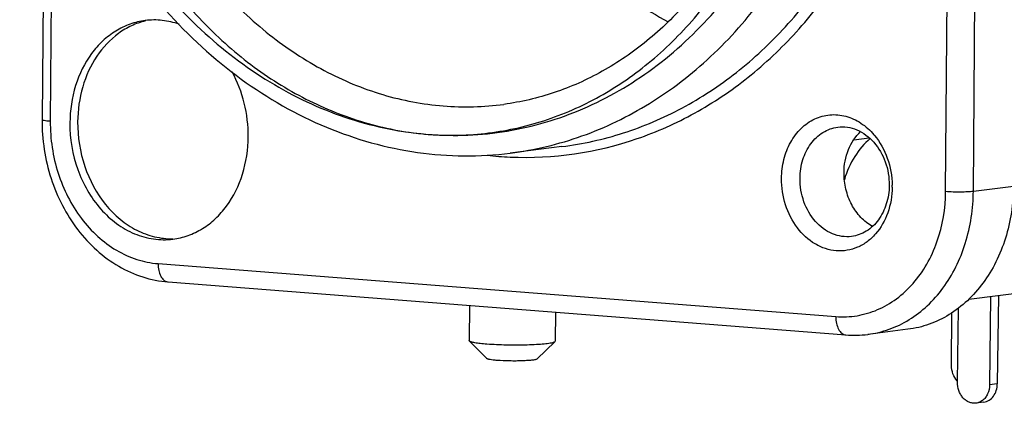
# Model space of a CAD drawing. Units: millimetres. Extents: x 0 to 420, y 0 to 297.
# Drawn here: x 272 to 294, y 70 to 79 of the extents above; entities that cross this region are included whole.
import ezdxf

# ---------------------------------------------------------------- set-up
doc = ezdxf.new("R2010")
doc.units = ezdxf.units.MM
doc.header["$LTSCALE"] = 23.1
doc.layers.get('0').update_dxf_attribs({"linetype": 'CONTINUOUS'})
for name, color, linetype in [('_26_DATUM_AXIS', 7, 'CONTINUOUS'), ('AUSFORMSCHRAEGEN', 7, 'CONTINUOUS'), ('BEZUGSACHSEN', 7, 'CONTINUOUS'), ('FASEN', 7, 'CONTINUOUS'), ('RUNDUNGEN', 7, 'CONTINUOUS')]:
    doc.layers.add(name, color=color, linetype=linetype)

msp = doc.modelspace()

# ---------------------------------------------------------------- linework, layer by layer
at = {"color": 9}
for p, q in [((293.1048, 75.1223), (293.29, 99.0082)), ((293.7333, 75.1272), (293.9185, 99.0131)), ((272.8414, 83.7512), (272.7868, 76.7091)), ((272.601, 76.7459), (272.601, 76.746)), ((291.0221, 76.2918), (291.3711, 76.3359)), ((293.7333, 75.1272), (294.6433, 75.242)), ((275.2322, 73.4808), (290.6124, 72.2796))]:
    msp.add_line(p, q, dxfattribs=at)
at = {"color": 7}
for p, q in [((272.6598, 84.3276), (272.601, 76.746)), ((293.6284, 72.6759), (299.4971, 73.4165)), ((275.4614, 73.0655), (290.8415, 71.8643))]:
    msp.add_line(p, q, dxfattribs=at)
at = {"color": 9}
for centre, radius, start, end in [((290.6242, 85.9425), 7.9535, 234.94736, 241.31982), ((283.5618, 83.7149), 7.8233, 267.50853, 288.96629), ((283.5665, 83.8664), 7.9748, 263.78279, 267.52208), ((275.4735, 73.2199), 0.1549, 261.23951, 265.49474)]:
    msp.add_arc(centre, radius, start, end, dxfattribs=at)
at = {"color": 7}
for centre, radius, start, end in [((290.2975, 75.4034), 1.5471, 39.70206, 40.26317), ((290.0116, 75.2317), 1.8791, 359.55703, 0.88724), ((291.0326, 74.3109), 2.454, 265.53571, 277.13854)]:
    msp.add_arc(centre, radius, start, end, dxfattribs=at)
at = {"color": 9}
for points, knots in [([(277.2562, 96.02), (276.8539, 95.7627), (276.0845, 95.1591), (275.0938, 94.0461), (274.2729, 92.7415), (273.4233, 90.7718), (272.9011, 88.0305), (273.1576, 84.668), (274.2566, 81.5148), (275.8234, 79.2828), (277.378, 77.9171), (278.6379, 77.1401), (279.9755, 76.6204), (280.9044, 76.45), (281.3657, 76.4139)], [0, 0, 0, 0, 0.0572178, 0.1163932, 0.177702, 0.24109, 0.3725776, 0.5074159, 0.6407346, 0.7681449, 0.8289783, 0.8877078, 0.9445564, 1, 1, 1, 1]), ([(277.8528, 95.5328), (277.4482, 95.2744), (276.6765, 94.6618), (275.6966, 93.5231), (274.9018, 92.1839), (274.1111, 90.165), (273.79, 87.9396), (273.9376, 85.6967), (274.3938, 83.499), (275.2964, 81.4457), (276.5972, 79.7208), (277.72, 78.6521), (278.9685, 77.8275), (280.3066, 77.2735), (281.6929, 77.0092), (282.6244, 77.0332), (283.0785, 77.0945)], [0, 0, 0, 0, 0.057689, 0.1174986, 0.1796041, 0.2439038, 0.3771575, 0.4452786, 0.51335, 0.6462271, 0.7102469, 0.7720536, 0.8315806, 0.8890425, 0.9449374, 1, 1, 1, 1]), ([(281.3657, 76.4139), (281.8206, 76.3783), (282.7402, 76.4006), (284.0893, 76.7087), (285.366, 77.2885), (286.5349, 78.1205), (287.5654, 79.1813), (288.4313, 80.4413), (289.1109, 81.8669), (289.7516, 83.9555), (289.9982, 86.7593), (289.5113, 89.5449), (288.6993, 91.6235), (287.9007, 93.0504), (286.9314, 94.312), (286.1738, 95.034), (285.7749, 95.3547)], [0, 0, 0, 0, 0.0550301, 0.1100508, 0.1658321, 0.2230257, 0.2821015, 0.3432948, 0.4066065, 0.4718233, 0.6059849, 0.741728, 0.8087793, 0.8744321, 0.9382599, 1, 1, 1, 1]), ([(272.3061, 88.373), (272.2947, 86.9039), (272.733, 83.9879), (274.3729, 80.7309), (276.2334, 78.6763), (277.5652, 77.683), (278.7015, 77.0911), (279.5724, 76.7524), (280.4621, 76.5201), (281.0651, 76.4374), (281.3657, 76.4139)], [0, 0, 0, 0, 0.2690382, 0.530073, 0.6546097, 0.7740359, 0.8319842, 0.8888451, 0.9447833, 1, 1, 1, 1]), ([(281.3657, 76.4139), (281.6639, 76.3906), (282.2626, 76.3786), (283.1557, 76.4707), (284.0321, 76.6726), (285.1732, 77.0843), (286.5232, 77.8681), (287.6829, 78.9493), (288.4864, 79.9684), (289.2153, 81.1078), (289.937, 82.698), (290.4693, 84.7708), (290.5948, 86.2148), (290.6004, 86.9442)], [0, 0, 0, 0, 0.057135, 0.1140783, 0.1711096, 0.228525, 0.3453539, 0.4664707, 0.5290353, 0.5929414, 0.7245175, 0.8606409, 1, 1, 1, 1]), ([(283.2242, 75.9885), (283.7775, 76.0584), (284.8812, 76.3228), (286.4287, 77.0727), (287.8273, 78.1509), (289.0338, 79.5209), (290.0135, 81.1397), (290.9903, 83.5864), (291.2883, 85.6016), (291.2987, 86.9497)], [0, 0, 0, 0, 0.1129447, 0.2276994, 0.345778, 0.4681855, 0.5953241, 0.7270022, 1, 1, 1, 1]), ([(284.3984, 76.1367), (284.8705, 76.1963), (285.8113, 76.4057), (287.1511, 76.9781), (288.3936, 77.7957), (289.5103, 78.8383), (290.4772, 80.082), (291.552, 81.992), (292.053, 83.6052), (292.2522, 84.7108)], [0, 0, 0, 0, 0.114899, 0.2311529, 0.3499525, 0.4721961, 0.5984153, 0.7287545, 1, 1, 1, 1]), ([(286.1044, 76.3163), (286.5546, 76.4706), (287.4386, 76.8654), (288.6571, 77.6859), (289.7546, 78.7208), (290.3808, 79.5265), (290.6678, 79.9553)], [0, 0, 0, 0, 0.2405688, 0.4864028, 0.7392096, 1, 1, 1, 1]), ([(272.7868, 76.7091), (272.7609, 76.7112), (272.7151, 76.7155), (272.6574, 76.7236), (272.6217, 76.7319), (272.6053, 76.7391), (272.6011, 76.7439), (272.601, 76.7459)], [0, 0, 0, 0, 0.4058073, 0.715534, 0.9130177, 0.9684889, 1, 1, 1, 1]), ([(272.7868, 76.7091), (272.7838, 76.3126), (272.9021, 75.5254), (273.3447, 74.6463), (273.847, 74.0917), (274.2737, 73.7735), (274.7397, 73.5602), (275.0692, 73.4936), (275.2322, 73.4808)], [0, 0, 0, 0, 0.2691639, 0.5302903, 0.6548675, 0.7743348, 0.888999, 1, 1, 1, 1]), ([(290.6124, 72.2796), (290.7727, 72.2671), (291.0985, 72.2807), (291.5701, 72.4204), (292.0042, 72.6725), (292.3836, 73.026), (292.6944, 73.4665), (293.0068, 74.1543), (293.1018, 74.7344), (293.1048, 75.1223)], [0, 0, 0, 0, 0.1140244, 0.2284267, 0.3454331, 0.4667313, 0.5932366, 0.7250149, 1, 1, 1, 1]), ([(291.3383, 71.876), (291.5024, 71.8967), (291.8298, 71.9751), (292.2887, 72.1975), (292.7036, 72.5173), (293.0614, 72.9237), (293.352, 73.4038), (293.6418, 74.1295), (293.7302, 74.7273), (293.7333, 75.1272)], [0, 0, 0, 0, 0.1129354, 0.2276848, 0.3457585, 0.4681594, 0.5952924, 0.7269698, 1, 1, 1, 1]), ([(293.1048, 75.1223), (293.2162, 75.1136), (293.3831, 75.1096), (293.5927, 75.1149), (293.6905, 75.1218), (293.7333, 75.1272)], [0, 0, 0, 0, 0.5326691, 0.7945057, 1, 1, 1, 1]), ([(275.2322, 73.4808), (275.2318, 73.4298), (275.2406, 73.3326), (275.2836, 73.2031), (275.3521, 73.1061), (275.4183, 73.0718), (275.4499, 73.0669)], [0, 0, 0, 0, 0.3051561, 0.5789203, 0.8083326, 1, 1, 1, 1]), ([(290.6124, 72.2796), (290.612, 72.2271), (290.6213, 72.1272), (290.6667, 71.9951), (290.7393, 71.8977), (290.8091, 71.8669), (290.8415, 71.8644)], [0, 0, 0, 0, 0.3073729, 0.581508, 0.8092941, 1, 1, 1, 1])]:
    msp.add_open_spline(points, degree=3, knots=knots, dxfattribs=at)
at = {"color": 7}
for points, knots in [([(285.7497, 94.9328), (286.4596, 94.3623), (287.4079, 93.3117), (288.3654, 91.6902), (289.141, 89.8777), (289.6794, 87.4288), (289.6054, 84.4567), (288.9397, 82.1128), (288.0667, 80.4726), (287.2762, 79.408), (286.3602, 78.5165), (285.3401, 77.818), (284.24, 77.3281), (283.4664, 77.1469), (283.0785, 77.0945)], [0, 0, 0, 0, 0.1240193, 0.1892456, 0.256011, 0.3917951, 0.5269905, 0.6570805, 0.7192948, 0.7792304, 0.836907, 0.8925715, 0.9467084, 1, 1, 1, 1]), ([(272.0997, 88.414), (272.0931, 87.5666), (272.2303, 85.8704), (272.87, 83.42), (273.9171, 81.161), (275.3282, 79.1965), (277.0456, 77.6174), (278.9962, 76.5022), (280.7574, 76.0096), (282.1736, 75.9036), (282.8769, 75.9447), (283.2242, 75.9885)], [0, 0, 0, 0, 0.1355321, 0.2705517, 0.4030847, 0.5315342, 0.6549798, 0.7733934, 0.8877177, 0.9440116, 1, 1, 1, 1]), ([(289.3812, 75.4131), (289.3823, 75.5585), (289.4173, 75.8445), (289.5688, 76.2371), (289.808, 76.5584), (290.1192, 76.7799), (290.4774, 76.8789), (290.8486, 76.8442), (291.1979, 76.6819), (291.392, 76.505), (291.4781, 76.4034)], [0, 0, 0, 0, 0.1400218, 0.274285, 0.4008989, 0.5202636, 0.6354056, 0.7510681, 0.8717595, 1, 1, 1, 1]), ([(272.601, 76.746), (272.5976, 76.2974), (272.7013, 75.6194), (273.0436, 74.7971), (273.3927, 74.2438), (273.8239, 73.7744), (274.3237, 73.4072), (274.875, 73.1588), (275.2665, 73.0807), (275.4614, 73.0655)], [0, 0, 0, 0, 0.2639807, 0.3946344, 0.5225047, 0.6468711, 0.767561, 0.8849729, 1, 1, 1, 1]), ([(289.8002, 75.4164), (289.8013, 75.5592), (289.8424, 75.8386), (290.0215, 76.2074), (290.3006, 76.4763), (290.5381, 76.5627), (290.6555, 76.5775)], [0, 0, 0, 0, 0.2739427, 0.5327135, 0.7728816, 1, 1, 1, 1]), ([(290.6555, 76.5775), (290.7279, 76.5867), (290.8777, 76.5851), (291.1751, 76.5012), (291.5097, 76.2461), (291.7658, 75.7927), (291.8253, 75.4376), (291.8239, 75.2583)], [0, 0, 0, 0, 0.1109426, 0.2245504, 0.4652071, 0.7273653, 1, 1, 1, 1]), ([(291.4878, 76.3918), (291.6151, 76.2385), (291.8153, 75.8746), (291.8873, 75.4673), (291.8904, 75.2608)], [0, 0, 0, 0, 0.4909387, 1, 1, 1, 1]), ([(291.8906, 75.2171), (291.8891, 75.02), (291.8268, 74.6359), (291.5931, 74.216), (291.3313, 73.9722), (291.1107, 73.844), (290.8709, 73.7731), (290.6218, 73.7626), (290.3737, 73.8129), (290.0522, 73.9598), (289.7041, 74.2851), (289.4403, 74.8113), (289.3797, 75.2116), (289.3812, 75.4131)], [0, 0, 0, 0, 0.1346484, 0.2605592, 0.3199563, 0.3772485, 0.4332695, 0.4891085, 0.5458856, 0.6045342, 0.7287649, 0.8623229, 1, 1, 1, 1]), ([(290.9685, 74.0972), (290.8962, 74.088), (290.7464, 74.0896), (290.449, 74.1735), (290.1143, 74.4286), (289.8583, 74.882), (289.7988, 75.2371), (289.8002, 75.4164)], [0, 0, 0, 0, 0.1109509, 0.2245457, 0.465202, 0.7273659, 1, 1, 1, 1]), ([(291.8239, 75.2583), (291.8228, 75.1155), (291.7816, 74.8361), (291.6026, 74.4674), (291.3235, 74.1984), (291.086, 74.112), (290.9685, 74.0972)], [0, 0, 0, 0, 0.273943, 0.5327153, 0.7728643, 1, 1, 1, 1])]:
    msp.add_open_spline(points, degree=3, knots=knots, dxfattribs=at)
at = {"layer": '_26_DATUM_AXIS', "color": 7}
for p, q in [((284.3984, 76.1367), (283.2242, 75.9885)), ((292.2483, 71.9908), (291.3383, 71.876))]:
    msp.add_line(p, q, dxfattribs=at)
for points, knots in [([(274.9427, 78.9966), (274.8255, 78.9818), (274.5917, 78.9258), (274.2639, 78.767), (273.9676, 78.5385), (273.6211, 78.1452), (273.3162, 77.5184), (273.2343, 76.96), (273.232, 76.6744)], [0, 0, 0, 0, 0.113037, 0.2278856, 0.3460608, 0.4685664, 0.7267049, 1, 1, 1, 1]), ([(274.9455, 78.9874), (274.8371, 78.9615), (274.6228, 78.8866), (274.2224, 78.6492), (273.7999, 78.1949), (273.4835, 77.4909), (273.4103, 76.965), (273.4082, 76.6966)], [0, 0, 0, 0, 0.1130072, 0.2283677, 0.4694045, 0.727825, 1, 1, 1, 1]), ([(275.7112, 78.9117), (275.5877, 78.955), (275.3325, 79.0144), (275.0703, 79.0127), (274.9427, 78.9966)], [0, 0, 0, 0, 0.5046625, 1, 1, 1, 1]), ([(277.2795, 76.3583), (277.2814, 76.6152), (277.2212, 77.1275), (277.0364, 77.6097), (276.915, 77.8316)], [0, 0, 0, 0, 0.5038922, 1, 1, 1, 1]), ([(273.232, 76.6744), (273.2293, 76.3158), (273.3472, 75.6062), (273.7861, 74.8337), (274.2766, 74.3802), (274.6861, 74.1447), (275.1245, 74.0208), (275.424, 74.0177), (275.5688, 74.036)], [0, 0, 0, 0, 0.2722311, 0.5339812, 0.6577086, 0.7757971, 0.8892247, 1, 1, 1, 1]), ([(273.4082, 76.6966), (273.4055, 76.3558), (273.5121, 75.6802), (273.9099, 74.9345), (274.3581, 74.4788), (274.7359, 74.2282), (275.1447, 74.0752), (275.4296, 74.0433), (275.569, 74.0457)], [0, 0, 0, 0, 0.2706723, 0.5321692, 0.6563814, 0.7752048, 0.8892367, 1, 1, 1, 1]), ([(290.7983, 75.5423), (290.7996, 75.7204), (290.8616, 76.066), (291.0552, 76.364), (291.176, 76.4754)], [0, 0, 0, 0, 0.5199995, 1, 1, 1, 1]), ([(275.5688, 74.036), (275.686, 74.0508), (275.9198, 74.1068), (276.2476, 74.2657), (276.5439, 74.4941), (276.8904, 74.8874), (277.1953, 75.5142), (277.2772, 76.0726), (277.2795, 76.3583)], [0, 0, 0, 0, 0.113037, 0.2278857, 0.3460608, 0.4685663, 0.7267048, 1, 1, 1, 1]), ([(291.4465, 74.3259), (291.3483, 74.3789), (291.1636, 74.5239), (290.9567, 74.8167), (290.8262, 75.1654), (290.7973, 75.4165), (290.7983, 75.5423)], [0, 0, 0, 0, 0.2323808, 0.4796874, 0.7379441, 1, 1, 1, 1]), ([(294.6433, 75.242), (294.6402, 74.8421), (294.5518, 74.2443), (294.262, 73.5186), (293.9715, 73.0385), (293.6136, 72.6322), (293.1988, 72.3125), (292.7399, 72.09), (292.4125, 72.0116), (292.2483, 71.9909)], [0, 0, 0, 0, 0.2730512, 0.4047027, 0.5318336, 0.6542291, 0.7722988, 0.8870284, 1, 1, 1, 1])]:
    msp.add_open_spline(points, degree=3, knots=knots, dxfattribs=at)
at = {"layer": 'AUSFORMSCHRAEGEN', "color": 7}
msp.add_ellipse((292.3289, 74.6558), major_axis=(-0.1213, 1.9978), ratio=0.8086733, start_param=6.824021, end_param=7.4312612, dxfattribs=at)
at = {"layer": 'BEZUGSACHSEN', "color": 7}
for p, q in [((282.2992, 72.5315), (282.293, 71.7332)), ((284.2481, 72.3793), (284.2429, 71.7181))]:
    msp.add_line(p, q, dxfattribs=at)
at = {"layer": 'FASEN', "color": 7}
for p, q in [((282.6926, 71.3266), (282.2976, 71.724)), ((283.8371, 71.3177), (284.2382, 71.7089)), ((284.2429, 71.7181), (284.2382, 71.7089))]:
    msp.add_line(p, q, dxfattribs=at)
for points, knots in [([(282.2976, 71.724), (282.2969, 71.7247), (282.2945, 71.7273), (282.293, 71.7308), (282.293, 71.7332)], [0, 0, 0, 0, 0.2930761, 1, 1, 1, 1]), ([(282.6955, 71.6534), (282.6445, 71.6574), (282.553, 71.6659), (282.4463, 71.6801), (282.3786, 71.6933), (282.342, 71.7026), (282.3157, 71.712), (282.3019, 71.7196), (282.2976, 71.724)], [0, 0, 0, 0, 0.3776462, 0.6772616, 0.79364, 0.8862955, 0.9548581, 1, 1, 1, 1]), ([(284.2162, 71.6964), (284.2049, 71.6919), (284.1771, 71.6839), (284.1043, 71.6692), (283.9831, 71.6546), (283.8075, 71.6416), (283.5995, 71.6332), (283.3718, 71.6298), (283.068, 71.6326), (282.8418, 71.642), (282.6955, 71.6534)], [0, 0, 0, 0, 0.0239383, 0.0565146, 0.1460079, 0.2637236, 0.4028258, 0.5551111, 0.7115384, 1, 1, 1, 1]), ([(284.2382, 71.7089), (284.237, 71.7078), (284.2304, 71.7024), (284.2225, 71.6989), (284.2162, 71.6964)], [0, 0, 0, 0, 0.1954917, 1, 1, 1, 1]), ([(282.9273, 71.285), (282.8972, 71.2873), (282.8433, 71.2923), (282.7803, 71.3007), (282.7404, 71.3085), (282.7188, 71.314), (282.7033, 71.3195), (282.6951, 71.324), (282.6926, 71.3266)], [0, 0, 0, 0, 0.3775629, 0.677275, 0.7936543, 0.8862967, 0.9548152, 1, 1, 1, 1]), ([(283.8371, 71.3177), (283.8337, 71.3144), (283.822, 71.309), (283.8001, 71.3026), (283.7688, 71.2965), (283.7291, 71.2908), (283.6814, 71.2857), (283.6044, 71.2794), (283.4953, 71.274), (283.3544, 71.2711), (283.1632, 71.2721), (283.02, 71.2777), (282.9273, 71.285)], [0, 0, 0, 0, 0.0155511, 0.0406872, 0.0754973, 0.1196125, 0.1723302, 0.2328267, 0.372943, 0.5305618, 0.6949917, 1, 1, 1, 1])]:
    msp.add_open_spline(points, degree=3, knots=knots, dxfattribs=at)
at = {"layer": 'RUNDUNGEN', "color": 7}
for p, q in [((294.1259, 72.7386), (294.1009, 70.7308)), ((294.3021, 72.7609), (294.277, 70.753)), ((293.3724, 70.7928), (293.3934, 72.4742)), ((293.2395, 71.1693), (293.2488, 72.3689)), ((293.9691, 70.3376), (293.793, 70.3153))]:
    msp.add_line(p, q, dxfattribs=at)
at = {"layer": 'RUNDUNGEN', "color": 9}
msp.add_line((294.277, 70.753), (294.1009, 70.7308), dxfattribs=at)
at = {"layer": 'RUNDUNGEN', "color": 7}
msp.add_arc((293.6923, 71.1069), 0.4364, 220.92684, 222.82599, dxfattribs=at)
for points, knots in [([(293.3626, 70.8211), (293.3224, 70.8674), (293.2596, 70.9795), (293.239, 71.1056), (293.2395, 71.1693)], [0, 0, 0, 0, 0.4904521, 1, 1, 1, 1]), ([(293.793, 70.3153), (293.7669, 70.312), (293.7128, 70.3126), (293.6336, 70.3351), (293.5597, 70.3778), (293.4945, 70.4384), (293.4409, 70.5139), (293.3876, 70.6301), (293.3716, 70.7281), (293.3724, 70.7928)], [0, 0, 0, 0, 0.1106147, 0.2238953, 0.3418565, 0.4654685, 0.5946026, 0.7281401, 1, 1, 1, 1]), ([(294.1009, 70.7308), (294.1001, 70.6613), (294.079, 70.5573), (294.0107, 70.4418), (293.9651, 70.3957), (293.9404, 70.3768)], [0, 0, 0, 0, 0.5207198, 0.7665456, 1, 1, 1, 1]), ([(293.9691, 70.3376), (293.9902, 70.3402), (294.0321, 70.3503), (294.1115, 70.3885), (294.1968, 70.4699), (294.2612, 70.6018), (294.2764, 70.7018), (294.277, 70.753)], [0, 0, 0, 0, 0.1132096, 0.2282203, 0.468073, 0.7264142, 1, 1, 1, 1]), ([(293.9404, 70.3768), (293.9188, 70.3603), (293.8719, 70.3328), (293.8193, 70.3187), (293.793, 70.3153)], [0, 0, 0, 0, 0.5060206, 1, 1, 1, 1])]:
    msp.add_open_spline(points, degree=3, knots=knots, dxfattribs=at)

doc.saveas('drawing.dxf')
